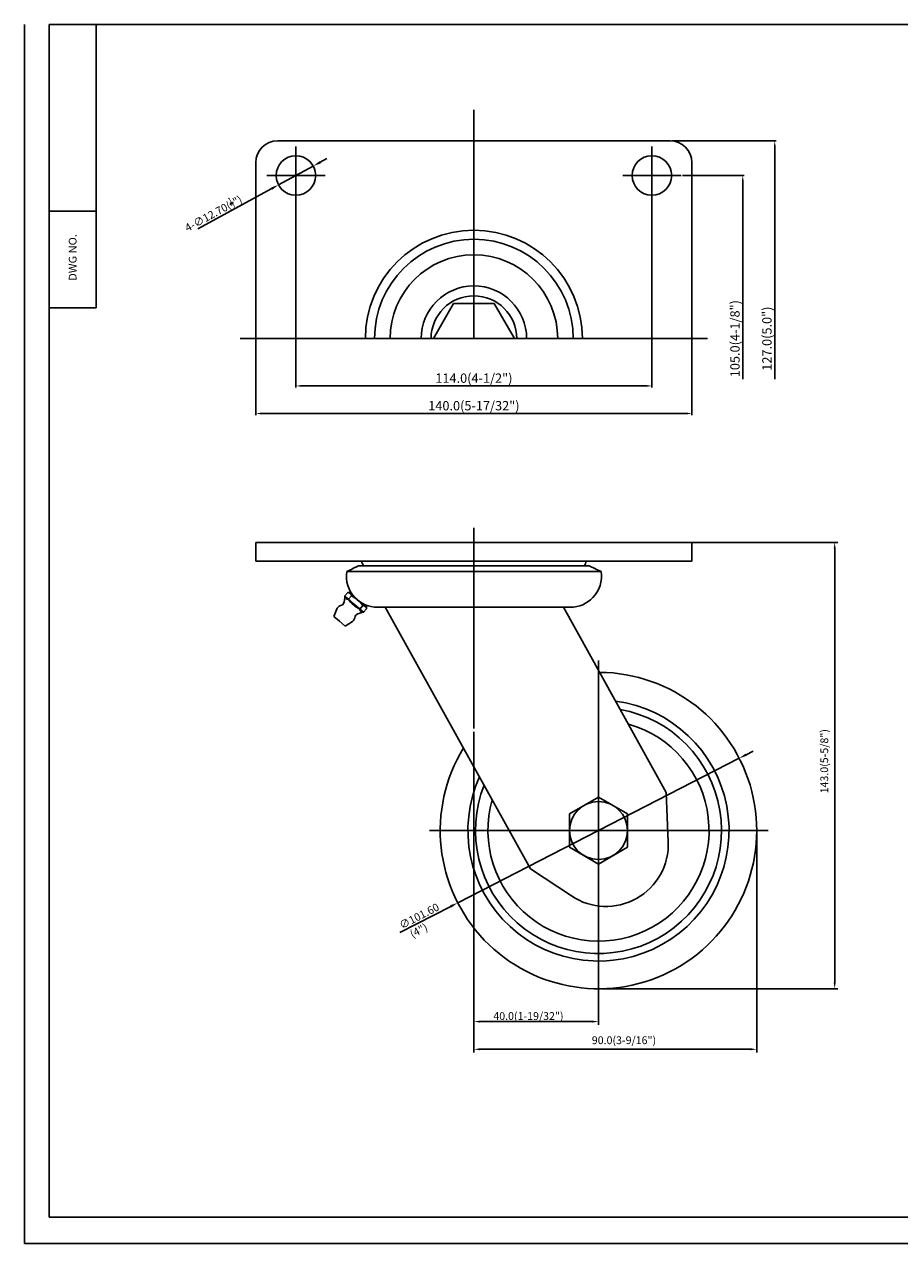
# Model space of a CAD drawing. Extents: x 6753 to 7315, y 2123 to 2514.
# Drawn here: x 6753 to 7034, y 2123 to 2514 of the extents above; entities that cross this region are included whole.
import ezdxf
from ezdxf.enums import TextEntityAlignment as Align

# ---------------------------------------------------------------- set-up
doc = ezdxf.new("R2010")
doc.units = 0
doc.layers.get('0').update_dxf_attribs({"linetype": 'CONTINUOUS'})
doc.layers.get('DEFPOINTS').update_dxf_attribs({"linetype": 'CONTINUOUS'})
doc.layers.add('1', color=4, linetype='CONTINUOUS')
doc.layers.add('3', color=3, linetype='CONTINUOUS')
doc.styles.add('HBRGD', font='ROMAND', dxfattribs={"height": 2.5, "bigfont": 'HBRGD'})
doc.styles.add('ROMANS', font='romans.shx')
doc.dimstyles.new('SAMSONG', dxfattribs={"dimtxt": 3, "dimasz": 1.5, "dimexe": 0.5, "dimexo": 0.5, "dimgap": 1, "dimtad": 1, "dimdec": 1, "dimzin": 0, "dimdsep": 46, "dimtxsty": 'Standard', "dimcen": 0, "dimclrd": 4, "dimclre": 4, "dimclrt": 7, "dimadec": 0, "dimazin": 2, "dimtm": 1e-09, "dimtfac": 1, "dimtdec": 1, "dimtmove": 0, "dimatfit": 3, "dimfxl": 0, "dimtolj": 1, "dimtzin": 0, "dimarcsym": 0})

# ---------------------------------------------------------------- blocks, each defined once
blk = doc.blocks.new('*D15')
at = {"color": 4, "lineweight": -2}
for p, q in [((6840.38, 2465.29), (6840.38, 2397.7)), ((6954.68, 2465.29), (6954.68, 2397.7)), ((6841.88, 2398.2), (6953.18, 2398.2))]:
    blk.add_line(p, q, dxfattribs=at)
at = {"color": 4}
for points in [[(6841.88, 2398.45), (6841.88, 2397.95), (6840.38, 2398.2)], [(6953.18, 2398.45), (6953.18, 2397.95), (6954.68, 2398.2)]]:
    blk.add_solid(points, dxfattribs=at)
at = {"layer": 'DEFPOINTS', "color": 0}
for p in [(6840.38, 2465.79), (6954.68, 2465.79), (6954.68, 2398.2)]:
    blk.add_point(p, dxfattribs=at)
at = {"color": 7, "insert": (6897.53, 2400.7), "char_height": 3, "attachment_point": 5}
blk.add_mtext('\\A1;114.0(4-1/2")', dxfattribs=at)
blk = doc.blocks.new('*D16')
at = {"color": 4, "lineweight": -2}
for p, q in [((6827.53, 2413.86), (6827.53, 2388.85)), ((6967.53, 2413.86), (6967.53, 2388.85)), ((6829.03, 2389.35), (6966.03, 2389.35))]:
    blk.add_line(p, q, dxfattribs=at)
at = {"color": 4}
for points in [[(6829.03, 2389.6), (6829.03, 2389.1), (6827.53, 2389.35)], [(6966.03, 2389.6), (6966.03, 2389.1), (6967.53, 2389.35)]]:
    blk.add_solid(points, dxfattribs=at)
at = {"layer": 'DEFPOINTS', "color": 0}
for p in [(6827.53, 2414.36), (6967.53, 2414.36), (6967.53, 2389.35)]:
    blk.add_point(p, dxfattribs=at)
at = {"color": 7, "insert": (6897.53, 2391.85), "char_height": 3, "attachment_point": 5}
blk.add_mtext('\\A1;140.0(5-17/32")', dxfattribs=at)

msp = doc.modelspace()

# ---------------------------------------------------------------- linework, layer by layer
for p, q in [((6834.53, 2476.89), (6960.53, 2476.89)), ((6827.53, 2469.89), (6827.53, 2413.39)), ((6967.53, 2469.89), (6967.53, 2413.39)), ((6891.03, 2424.65), (6884.53, 2413.39)), ((6904.03, 2424.65), (6891.03, 2424.65)), ((6910.53, 2413.39), (6904.03, 2424.65)), ((6776.21, 2423.3), (6761.21, 2423.3)), ((6827.53, 2347.94), (6967.53, 2347.94)), ((6827.53, 2347.94), (6827.53, 2341.94)), ((6967.53, 2347.94), (6967.53, 2341.94)), ((6827.53, 2341.94), (6897.53, 2341.94)), ((6967.53, 2341.94), (6897.53, 2341.94)), ((6856.69, 2338.6), (6897.53, 2338.6)), ((6858.44, 2339.43), (6858.42, 2339.41)), ((6860.53, 2340.4), (6858.44, 2339.43)), ((6897.53, 2340.4), (6860.53, 2340.4)), ((6897.53, 2340.4), (6934.53, 2340.4)), ((6938.36, 2338.6), (6897.53, 2338.6)), ((6934.53, 2340.4), (6936.61, 2339.43)), ((6936.61, 2339.43), (6936.64, 2339.41)), ((6856.09, 2330.77), (6857.03, 2331.85)), ((6856.09, 2330.77), (6859.1, 2328.14)), ((6857.03, 2331.85), (6858.02, 2331.94)), ((6857.3, 2329.72), (6858.25, 2330.82)), ((6857.86, 2331.49), (6860.24, 2329.44)), ((6862.6, 2327.37), (6860.24, 2329.44)), ((6852.52, 2324.22), (6853.62, 2326.85)), ((6862.13, 2325.52), (6859.1, 2328.14)), ((6860.92, 2326.57), (6861.88, 2327.67)), ((6862.13, 2325.52), (6863.07, 2326.6)), ((6863.07, 2326.6), (6863.01, 2327.8)), ((6866.53, 2327.15), (6897.53, 2327.15)), ((6926.28, 2327.15), (6869.08, 2327.15)), ((6928.53, 2327.15), (6897.53, 2327.15)), ((6852.52, 2324.22), (6854.34, 2322.65)), ((6856.15, 2321.08), (6854.34, 2322.65)), ((6856.15, 2321.08), (6858.6, 2322.52)), ((6959.31, 2267.7), (6959.94, 2251.86)), ((6937.53, 2266.19), (6928.22, 2260.82)), ((6946.84, 2260.82), (6937.53, 2266.19)), ((6928.22, 2260.82), (6928.22, 2250.07)), ((6946.84, 2250.07), (6946.84, 2260.82)), ((6928.22, 2250.07), (6937.53, 2244.69)), ((6937.53, 2244.69), (6946.84, 2250.07)), ((6915.74, 2243.18), (6928.86, 2234.43))]:
    msp.add_line(p, q)
at = {"color": 4}
for p, q in [((6961.03, 2476.89), (6994.61, 2476.89)), ((6994.11, 2400.33), (6994.11, 2475.39)), ((6848.16, 2470.01), (6850.35, 2471.2)), ((6845.96, 2468.82), (6834.8, 2462.76)), ((6964.53, 2465.79), (6984.35, 2465.79)), ((6983.85, 2400.33), (6983.85, 2464.29)), ((6808.86, 2448.69), (6832.6, 2461.57)), ((6897.53, 2352.6), (6897.53, 2288.17)), ((6937.53, 2310), (6937.53, 2200.69)), ((6982.72, 2278.65), (6892.34, 2232.23)), ((6984.94, 2279.79), (6987.16, 2280.93)), ((6992.03, 2255.44), (6883.31, 2255.44)), ((6937.53, 2256.89), (6937.53, 2253.51)), ((6873.75, 2222.69), (6890.11, 2231.09))]:
    msp.add_line(p, q, dxfattribs=at)
at = {"color": 4, "linetype": 'ByBlock'}
for p, q in [((6967.53, 2347.94), (7014.36, 2347.94)), ((7013.36, 2345.94), (7013.36, 2206.64)), ((6897.53, 2287.17), (6897.53, 2184.2)), ((6897.53, 2287.17), (6897.53, 2193.09)), ((6936.07, 2255.44), (6938.98, 2255.44)), ((6937.53, 2257.38), (6937.53, 2253.99)), ((6988.33, 2254.44), (6988.33, 2184.2)), ((6938.53, 2204.64), (7014.36, 2204.64)), ((6937.53, 2203.64), (6937.53, 2193.09)), ((6899.53, 2194.09), (6935.53, 2194.09)), ((6899.53, 2185.2), (6986.33, 2185.2))]:
    msp.add_line(p, q, dxfattribs=at)
at = {"color": 0}
for p, q in [((6858.42, 2339.41), (6856.69, 2338.6)), ((6936.64, 2339.41), (6938.36, 2338.6))]:
    msp.add_line(p, q, dxfattribs=at)
at = {"color": 7}
for p, q in [((6915.74, 2243.18), (6869.08, 2327.15)), ((6959.31, 2267.7), (6926.28, 2327.15))]:
    msp.add_line(p, q, dxfattribs=at)
for centre, radius in [((6840.38, 2465.79), 6.35), ((6954.68, 2465.79), 6.35), ((6937.53, 2255.44), 9.31)]:
    msp.add_circle(centre, radius)
for centre, radius, start, end in [((6834.53, 2469.89), 7, 90, 180), ((6960.53, 2469.89), 7, 0, 90), ((6897.53, 2413.39), 34.83, 0, 180), ((6897.53, 2413.39), 31.91, 0, 180), ((6897.53, 2413.39), 26.92, 0, 180), ((6897.53, 2413.39), 16.93, 0, 180), ((6897.53, 2413.39), 13.75, 0, 180), ((6863.53, 2341.94), 2, 180, 230.2146), ((6931.53, 2341.94), 2, 309.7854, 0), ((6850.1, 2330.58), 6, 337.7714, 1.8334), ((6857.1, 2330.72), 1, 176.8645, 282.4045), ((6856.95, 2330.51), 1.34, 13.2285, 86.6511), ((6862.73, 2332.75), 6.22, 209.2317, 231.7297), ((6854.37, 2323.08), 8.66, 47.2796, 63.308), ((6866.53, 2337.1), 9.95, 223.4694, 270), ((6854.76, 2322.74), 8.66, 34.692, 50.7204), ((6928.53, 2337.1), 9.95, 270, 316.5306), ((6856.11, 2324.69), 3.3, 106.9892, 139), ((6854.91, 2328.61), 0.8, 286.9892, 337.7714), ((6863.17, 2332.36), 6.22, 226.2703, 248.7683), ((6862.77, 2319.55), 6, 96.1666, 120.2286), ((6861.94, 2326.51), 1, 175.5955, 281.1355), ((6861.76, 2326.34), 1.34, 11.3489, 84.7715), ((6862.12, 2325.53), 0.0111, 144.2017, 10.8185), ((6856.11, 2324.69), 3.3, 319, 351.0108), ((6860.16, 2324.05), 0.8, 120.2286, 171.0108), ((6937.53, 2255.44), 50.8, 148.5398, 89.579), ((6937.53, 2255.44), 41.92, 155.6691, 82.4497), ((6937.53, 2255.44), 39.5, 158.3246, 79.7941), ((6937.53, 2255.44), 35.5, 163.8264, 74.2924), ((6939.96, 2251.07), 20, 236.3018, 2.262)]:
    msp.add_arc(centre, radius, start, end)
at = {"color": 0}
for centre, start, end in [((6866.53, 2337.1), 171.3336, 223.4694), ((6928.53, 2337.1), 316.5306, 8.6664)]:
    msp.add_arc(centre, 9.95, start, end, dxfattribs=at)
at = {"color": 4}
for points in [[(6993.86, 2475.39), (6994.36, 2475.39), (6994.11, 2476.89)], [(6847.96, 2470.38), (6848.35, 2469.65), (6845.96, 2468.82)], [(6832.4, 2461.94), (6832.8, 2461.21), (6834.8, 2462.76)], [(6983.6, 2464.29), (6984.1, 2464.29), (6983.85, 2465.79)], [(6984.75, 2280.16), (6985.13, 2279.42), (6982.72, 2278.65)], [(6889.92, 2231.46), (6890.3, 2230.72), (6892.34, 2232.23)]]:
    msp.add_solid(points, dxfattribs=at)
at = {"color": 4, "linetype": 'ByBlock'}
for points in [[(7013.03, 2345.94), (7013.69, 2345.94), (7013.36, 2347.94)], [(7013.03, 2206.64), (7013.69, 2206.64), (7013.36, 2204.64)], [(6899.53, 2194.42), (6899.53, 2193.76), (6897.53, 2194.09)], [(6935.53, 2194.42), (6935.53, 2193.76), (6937.53, 2194.09)], [(6899.53, 2185.53), (6899.53, 2184.87), (6897.53, 2185.2)], [(6986.33, 2185.53), (6986.33, 2184.87), (6988.33, 2185.2)]]:
    msp.add_solid(points, dxfattribs=at)
at = {"layer": '1', "color": 7}
for p, q in [((6776.21, 2423.3), (6776.21, 2514.3)), ((6761.21, 2454.3), (6776.21, 2454.3))]:
    msp.add_line(p, q, dxfattribs=at)
at = {"layer": '1'}
for p, q in [((6897.53, 2486.89), (6897.53, 2413.39)), ((6840.38, 2456.44), (6840.38, 2475.14)), ((6954.68, 2456.44), (6954.68, 2475.14)), ((6849.73, 2465.79), (6831.03, 2465.79)), ((6945.33, 2465.79), (6964.03, 2465.79)), ((6822.47, 2413.39), (6972.58, 2413.39))]:
    msp.add_line(p, q, dxfattribs=at)
at = {"layer": '3', "color": 1}
for p in [(6753.21, 2514.3), (7315.21, 2122.8)]:
    msp.add_line(p, (6753.21, 2122.8), dxfattribs=at)
at = {"layer": '3'}
for p, q in [((7313.21, 2514.3), (6761.21, 2514.3)), ((6761.21, 2514.3), (6761.21, 2131.3)), ((6761.21, 2131.3), (7313.21, 2131.3))]:
    msp.add_line(p, q, dxfattribs=at)
at = {"layer": 'DEFPOINTS', "color": 0, "linetype": 'ByBlock'}
for p in [(6897.53, 2288.17), (6897.53, 2288.17), (6988.33, 2255.44), (6992.03, 2255.44), (6937.53, 2204.64), (6937.53, 2204.64)]:
    msp.add_point(p, dxfattribs=at)
at = {"layer": 'DEFPOINTS', "color": 4, "linetype": 'ByBlock'}
for p in [(7013.36, 2204.64), (6937.53, 2194.09), (6988.33, 2185.2)]:
    msp.add_point(p, dxfattribs=at)

# ---------------------------------------------------------------- texts
at = {"color": 7, "char_height": 2.5, "attachment_point": 5, "style": 'ROMANS'}
for s, insert, rotation in [('\\A1;4-∅12.70({\\H0.7x;\\S1/2;}")', (6813.91, 2453.56), 28.4812), ('{\\fGulim|b0|i0|c129|p49;143.0(5-5/8")}', (7010.02, 2277.7), 90), ('\\A1;∅101.60', (6879.96, 2227.99), 27.1817), ('(4")', (6879.96, 2223.04), 27.18)]:
    msp.add_mtext(s, dxfattribs=dict(at, insert=insert, rotation=rotation))
at = {"color": 7, "char_height": 3, "attachment_point": 5, "rotation": 90}
for s, insert in [('\\A1;105.0(4-1/8")', (6981.35, 2413.39)), ('\\A1;127.0(5.0")', (6991.61, 2413.39))]:
    msp.add_mtext(s, dxfattribs=dict(at, insert=insert))
at = {"color": 7, "char_height": 2.5, "attachment_point": 5, "style": 'ROMANS'}
for s, insert in [('{\\fGulim|b0|i0|c129|p49;40.0(1-19/32")}', (6915.04, 2195.87)), ('90.0(3-9/16{\\f@Gulim|b0|i0|c0|p50;"})', (6945.71, 2188.1))]:
    msp.add_mtext(s, dxfattribs=dict(at, insert=insert))
at = {"layer": '1', "style": 'HBRGD', "width": 0.9}
msp.add_text('DWG NO.', height=2.5, rotation=90, dxfattribs=at).set_placement((6769.96, 2431.96), (6769.96, 2446.96), align=Align.FIT)

# ---------------------------------------------------------------- dimensions: what is measured, and where the dimension line sits
for base, p1, p2, text, picture, middle in [((6954.68, 2398.2), (6840.38, 2465.79), (6954.68, 2465.79), '114.0(4-1/2")', '*D15', (6897.53, 2400.7)), ((6967.53, 2389.35), (6827.53, 2414.36), (6967.53, 2414.36), '<>(5-17/32")', '*D16', (6897.53, 2391.85))]:
    dim = msp.add_linear_dim(base=base, p1=p1, p2=p2, text=text, dimstyle='SAMSONG')
    dim.commit()
    dim.dimension.update_dxf_attribs({"geometry": picture, "text_midpoint": middle})

doc.saveas('drawing.dxf')
